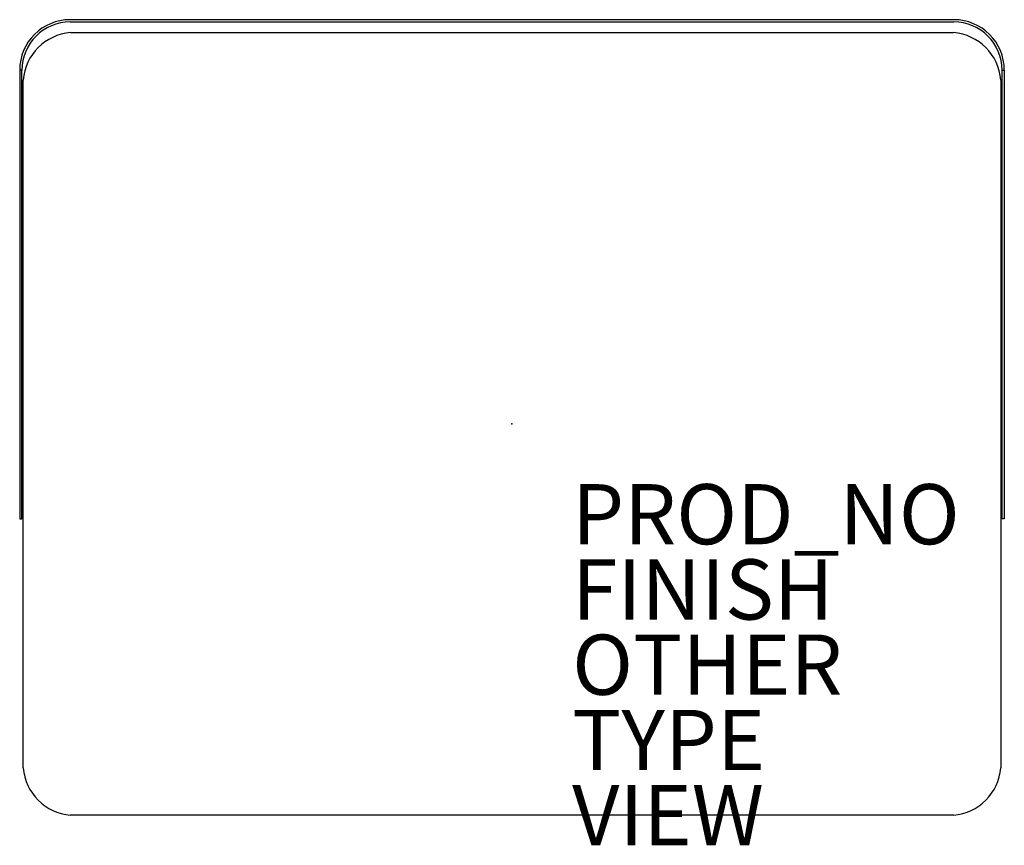
# Model space of a CAD drawing. Units: inches. Extents: x -16.4 to 16.4, y -14 to 13.4.
import ezdxf

# ---------------------------------------------------------------- set-up
doc = ezdxf.new("R2010")
doc.units = ezdxf.units.IN
doc.header["$MEASUREMENT"] = 0
for name, color, linetype in [('TABLE', 6, 'Continuous'), ('TABLE-FINISH', 7, 'Continuous'), ('TABLE-OTHER', 7, 'Continuous'), ('TABLE-PROD_NO', 7, 'Continuous'), ('TABLE-TYPE', 7, 'Continuous'), ('TABLE-VIEW', 7, 'Continuous')]:
    doc.layers.add(name, color=color, linetype=linetype)
doc.styles.get("Standard").update_dxf_attribs({"font": 'arial.ttf'})

msp = doc.modelspace()

# ---------------------------------------------------------------- linework, layer by layer
at = {"layer": 'TABLE'}
for p, q in [((14.687, 13.429), (-14.687, 13.429)), ((-14.687, 13.354), (14.687, 13.354)), ((-14.675, 13), (14.675, 13)), ((-16.364, 11.752), (-16.364, -3.156)), ((-16.289, 11.752), (-16.364, 11.752)), ((-16.289, -3.156), (-16.289, 11.752)), ((16.289, 11.752), (16.364, 11.752)), ((16.289, -3.156), (16.289, 11.752)), ((16.364, 11.752), (16.364, -3.156)), ((-16.25, -11.425), (-16.25, 11.425)), ((16.25, 11.425), (16.25, -11.425)), ((-16.364, -3.156), (-16.289, -3.156)), ((16.364, -3.156), (16.289, -3.156)), ((14.675, -13), (-14.675, -13))]:
    msp.add_line(p, q, dxfattribs=at)
for centre, radius, start, end in [((-14.687, 11.752), 1.677, 90, 180), ((14.687, 11.752), 1.677, 0, 90), ((-14.687, 11.752), 1.602, 90, 180), ((14.687, 11.752), 1.602, 360, 90), ((-14.531, 11.281), 1.725, 94.7922, 175.2078), ((14.531, 11.281), 1.725, 4.7922, 85.2078), ((-14.531, -11.281), 1.725, 184.7922, 265.2078), ((14.531, -11.281), 1.725, 274.7922, 355.2078)]:
    msp.add_arc(centre, radius, start, end, dxfattribs=at)
msp.add_point((0, 0), dxfattribs=at)

# ---------------------------------------------------------------- texts
at = {"layer": 'TABLE-FINISH'}
msp.add_attdef('FINISH', (2, -6.5), '', height=2, dxfattribs=at)
at = {"layer": 'TABLE-OTHER'}
msp.add_attdef('OTHER', (2, -9), '', height=2, dxfattribs=at)
at = {"layer": 'TABLE-PROD_NO', "flags": 8}
msp.add_attdef('PROD_NO', (2, -4), 'HZ280S.2632MSS', height=2, dxfattribs=at)
at = {"layer": 'TABLE-TYPE', "flags": 2}
msp.add_attdef('TYPE', (2, -11.5), 'TABLE', height=2, dxfattribs=at)
at = {"layer": 'TABLE-VIEW', "flags": 2}
msp.add_attdef('VIEW', (2, -14), 'P', height=2, dxfattribs=at)

doc.saveas('drawing.dxf')
